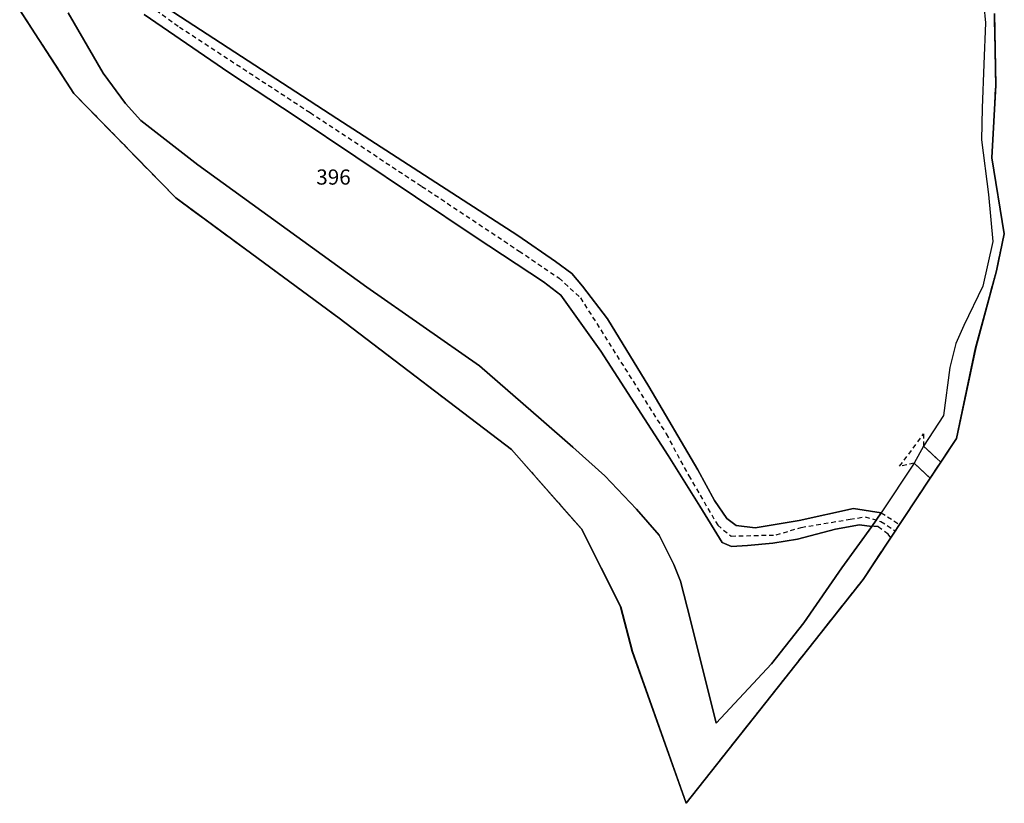
# Model space of a CAD drawing. Units: metres. Extents: x 1033175 to 1037121, y 6297074 to 6302578.
# Drawn here: x 1033523 to 1033653, y 6300137 to 6300241 of the extents above; entities that cross this region are included whole.
import ezdxf
from ezdxf.enums import TextEntityAlignment as Align

# ---------------------------------------------------------------- set-up
doc = ezdxf.new("R2010")
doc.units = ezdxf.units.M
for name, pattern in [('TOPO1', [1, 0.6, -0.4]), ('TOPO2', [2.4, 2, -0.4]), ('TOPO5', [5.4, 3, -1, 0.4, -1])]:
    doc.linetypes.add(name, pattern=pattern)
for name, color, linetype in [('ig_cad_detail_lineaire', 252, 'TOPO1'), ('ig_cad_hydro', 140, 'CONTINUOUS'), ('ig_cad_lieudit', 7, 'ByLayer'), ('ig_cad_limcom', 1, 'TOPO5'), ('ig_cad_parcel', 3, 'CONTINUOUS'), ('ig_cad_parcel_num', 3, 'CONTINUOUS'), ('ig_cad_section', 20, 'TOPO2')]:
    doc.layers.add(name, color=color, linetype=linetype)
doc.styles.add('Times New Roman', font='times.ttf')

msp = doc.modelspace()

# ---------------------------------------------------------------- linework, layer by layer
at = {"layer": 'ig_cad_detail_lineaire'}
for points in [[(1033536.94, 6300244.83), (1033544.06, 6300239.66), (1033561.29, 6300228.37), (1033576.05, 6300218.63), (1033588.87, 6300210.1), (1033594.14, 6300206.52), (1033596.97, 6300203.92), (1033608.28, 6300185.96), (1033611.25, 6300180.46), (1033615.07, 6300173.91), (1033616.85, 6300172.49), (1033622.77, 6300172.64), (1033626.1, 6300173.64), (1033632.54, 6300174.72), (1033634.51, 6300175.03), (1033636.6, 6300174.42), (1033638.5, 6300173.17)], [(1033636.64, 6300175.57), (1033639.06, 6300174.02)], [(1033637.92, 6300172.27), (1033637.54, 6300172.75), (1033636.22, 6300173.74), (1033635.42, 6300173.74)]]:
    msp.add_lwpolyline(points, dxfattribs=at)
msp.add_lwpolyline([(1033644.5, 6300182.24), (1033643.11, 6300180.14), (1033640.98, 6300182.09), (1033639.07, 6300181.7), (1033642.24, 6300185.96), (1033642.22, 6300184.36)], close=True, dxfattribs=at)
at = {"layer": 'ig_cad_hydro'}
for points in [[(1033539.42, 6300241.29), (1033550.58, 6300233.67), (1033559.46, 6300227.82), (1033583.08, 6300211.96), (1033592.1, 6300206.03), (1033594.39, 6300204.27), (1033599.66, 6300196.89), (1033608.53, 6300183.13), (1033612.71, 6300176.44), (1033615.67, 6300171.63), (1033616.87, 6300171.13), (1033619.02, 6300171.26), (1033622.36, 6300171.55), (1033625.61, 6300172.1), (1033630.59, 6300173.41), (1033633.77, 6300173.97), (1033635.42, 6300173.74), (1033636.64, 6300175.57), (1033632.99, 6300176.15), (1033625.82, 6300174.53), (1033619.99, 6300173.56), (1033617.52, 6300173.87), (1033616.27, 6300174.8), (1033614.66, 6300177.2), (1033612.45, 6300181.21), (1033605.97, 6300192.24), (1033600.53, 6300201.15), (1033597.22, 6300205.46), (1033595.84, 6300207.12), (1033593.69, 6300208.73), (1033588.72, 6300212.16), (1033564.83, 6300227.6), (1033540.54, 6300243.44)], [(1033650.2, 6300242.48), (1033650.38, 6300240.2), (1033650.18, 6300234.75), (1033649.94, 6300228.96), (1033649.87, 6300224.77), (1033650.81, 6300217.57), (1033651.36, 6300211.36), (1033650.05, 6300205.45), (1033647.52, 6300200.29), (1033646.5, 6300197.91), (1033645.71, 6300194.74), (1033644.86, 6300188.38), (1033642.22, 6300184.36), (1033644.5, 6300182.24), (1033646.58, 6300185.37), (1033649.1, 6300197.34), (1033651.85, 6300207.5), (1033652.88, 6300212.38), (1033651.25, 6300222.4), (1033651.76, 6300231.98), (1033651.58, 6300241.45)], [(1033522.99, 6300241.89), (1033530.13, 6300230.88), (1033543.59, 6300217.1), (1033565.15, 6300201.24), (1033587.87, 6300183.93), (1033597.1, 6300173.43), (1033602.27, 6300163.16), (1033603.81, 6300157.24), (1033610.9, 6300137.23), (1033634.27, 6300166.77), (1033643.11, 6300180.14), (1033640.98, 6300182.09), (1033636.64, 6300175.57), (1033635.42, 6300173.74), (1033631.45, 6300168.32), (1033626.45, 6300161.05), (1033622.18, 6300155.63), (1033614.88, 6300147.8), (1033611.49, 6300161.4), (1033610.18, 6300166.52), (1033609.26, 6300168.76), (1033607.35, 6300172.6), (1033604.34, 6300176.06), (1033600.16, 6300180.43), (1033595.96, 6300184.21), (1033591.77, 6300187.87), (1033583.63, 6300194.94), (1033568.78, 6300205.32), (1033546.5, 6300221.49), (1033538.96, 6300227.31), (1033536.96, 6300229.56), (1033534.01, 6300233.59), (1033529.37, 6300241.52)]]:
    msp.add_lwpolyline(points, dxfattribs=at)
at = {"layer": 'ig_cad_lieudit'}
msp.add_lwpolyline([(1033651.58, 6300241.45), (1033651.76, 6300231.98), (1033651.25, 6300222.4), (1033652.88, 6300212.37), (1033651.84, 6300207.5), (1033649.11, 6300197.34), (1033646.58, 6300185.37), (1033644.51, 6300182.23), (1033643.11, 6300180.15), (1033634.27, 6300166.77), (1033610.89, 6300137.23), (1033603.8, 6300157.24), (1033602.26, 6300163.15), (1033597.1, 6300173.43), (1033587.87, 6300183.92), (1033565.14, 6300201.24), (1033543.59, 6300217.1), (1033530.13, 6300230.88), (1033522.98, 6300241.89)], dxfattribs=at)
at = {"layer": 'ig_cad_limcom'}
msp.add_lwpolyline([(1033522.99, 6300241.89), (1033530.13, 6300230.88), (1033543.59, 6300217.1), (1033565.15, 6300201.24), (1033587.87, 6300183.93), (1033597.1, 6300173.43), (1033602.27, 6300163.16), (1033603.81, 6300157.24), (1033610.9, 6300137.23), (1033634.27, 6300166.77), (1033643.11, 6300180.14), (1033644.5, 6300182.24), (1033646.58, 6300185.37), (1033649.1, 6300197.34), (1033651.85, 6300207.5), (1033652.88, 6300212.38), (1033651.25, 6300222.4), (1033651.76, 6300231.98), (1033651.58, 6300241.45)], dxfattribs=at)
msp.add_lwpolyline([(1033522.99, 6300241.89), (1033530.13, 6300230.88), (1033543.59, 6300217.1), (1033565.15, 6300201.24), (1033587.87, 6300183.93), (1033597.1, 6300173.43), (1033602.27, 6300163.16), (1033603.81, 6300157.24), (1033610.9, 6300137.23), (1033634.27, 6300166.77), (1033643.11, 6300180.14), (1033644.5, 6300182.24), (1033646.58, 6300185.37), (1033649.1, 6300197.34), (1033651.85, 6300207.5), (1033652.88, 6300212.38), (1033651.25, 6300222.4), (1033651.76, 6300231.98), (1033651.58, 6300241.45)], dxfattribs=at)
msp.add_lwpolyline([(1033522.99, 6300241.89), (1033530.13, 6300230.88), (1033543.59, 6300217.1), (1033565.15, 6300201.24), (1033587.87, 6300183.93), (1033597.1, 6300173.43), (1033602.27, 6300163.16), (1033603.81, 6300157.24), (1033610.9, 6300137.23), (1033634.27, 6300166.77), (1033643.11, 6300180.14), (1033644.5, 6300182.24), (1033646.58, 6300185.37), (1033649.1, 6300197.34), (1033651.85, 6300207.5), (1033652.88, 6300212.38), (1033651.25, 6300222.4), (1033651.76, 6300231.98), (1033651.58, 6300241.45)], dxfattribs=at)
msp.add_lwpolyline([(1033522.99, 6300241.89), (1033530.13, 6300230.88), (1033543.59, 6300217.1), (1033565.15, 6300201.24), (1033587.87, 6300183.93), (1033597.1, 6300173.43), (1033602.27, 6300163.16), (1033603.81, 6300157.24), (1033610.9, 6300137.23), (1033634.27, 6300166.77), (1033643.11, 6300180.14), (1033644.5, 6300182.24), (1033646.58, 6300185.37), (1033649.1, 6300197.34), (1033651.85, 6300207.5), (1033652.88, 6300212.38), (1033651.25, 6300222.4), (1033651.76, 6300231.98), (1033651.58, 6300241.45)], dxfattribs=at)
msp.add_lwpolyline([(1033522.99, 6300241.89), (1033530.13, 6300230.88), (1033543.59, 6300217.1), (1033565.15, 6300201.24), (1033587.87, 6300183.93), (1033597.1, 6300173.43), (1033602.27, 6300163.16), (1033603.81, 6300157.24), (1033610.9, 6300137.23), (1033634.27, 6300166.77), (1033643.11, 6300180.14), (1033644.5, 6300182.24), (1033646.58, 6300185.37), (1033649.1, 6300197.34), (1033651.85, 6300207.5), (1033652.88, 6300212.38), (1033651.25, 6300222.4), (1033651.76, 6300231.98), (1033651.58, 6300241.45)], dxfattribs=at)
msp.add_lwpolyline([(1033522.99, 6300241.89), (1033530.13, 6300230.88), (1033543.59, 6300217.1), (1033565.15, 6300201.24), (1033587.87, 6300183.93), (1033597.1, 6300173.43), (1033602.27, 6300163.16), (1033603.81, 6300157.24), (1033610.9, 6300137.23), (1033634.27, 6300166.77), (1033643.11, 6300180.14), (1033644.5, 6300182.24), (1033646.58, 6300185.37), (1033649.1, 6300197.34), (1033651.85, 6300207.5), (1033652.88, 6300212.38), (1033651.25, 6300222.4), (1033651.76, 6300231.98), (1033651.58, 6300241.45)], dxfattribs=at)
msp.add_lwpolyline([(1033522.99, 6300241.89), (1033530.13, 6300230.88), (1033543.59, 6300217.1), (1033565.15, 6300201.24), (1033587.87, 6300183.93), (1033597.1, 6300173.43), (1033602.27, 6300163.16), (1033603.81, 6300157.24), (1033610.9, 6300137.23), (1033634.27, 6300166.77), (1033643.11, 6300180.14), (1033644.5, 6300182.24), (1033646.58, 6300185.37), (1033649.1, 6300197.34), (1033651.85, 6300207.5), (1033652.88, 6300212.38), (1033651.25, 6300222.4), (1033651.76, 6300231.98), (1033651.58, 6300241.45)], dxfattribs=at)
msp.add_lwpolyline([(1033522.99, 6300241.89), (1033530.13, 6300230.88), (1033543.59, 6300217.1), (1033565.15, 6300201.24), (1033587.87, 6300183.93), (1033597.1, 6300173.43), (1033602.27, 6300163.16), (1033603.81, 6300157.24), (1033610.9, 6300137.23), (1033634.27, 6300166.77), (1033643.11, 6300180.14), (1033644.5, 6300182.24), (1033646.58, 6300185.37), (1033649.1, 6300197.34), (1033651.85, 6300207.5), (1033652.88, 6300212.38), (1033651.25, 6300222.4), (1033651.76, 6300231.98), (1033651.58, 6300241.45)], dxfattribs=at)
msp.add_lwpolyline([(1033522.99, 6300241.89), (1033530.13, 6300230.88), (1033543.59, 6300217.1), (1033565.15, 6300201.24), (1033587.87, 6300183.93), (1033597.1, 6300173.43), (1033602.27, 6300163.16), (1033603.81, 6300157.24), (1033610.9, 6300137.23), (1033634.27, 6300166.77), (1033643.11, 6300180.14), (1033644.5, 6300182.24), (1033646.58, 6300185.37), (1033649.1, 6300197.34), (1033651.85, 6300207.5), (1033652.88, 6300212.38), (1033651.25, 6300222.4), (1033651.76, 6300231.98), (1033651.58, 6300241.45)], dxfattribs=at)
msp.add_lwpolyline([(1033522.99, 6300241.89), (1033530.13, 6300230.88), (1033543.59, 6300217.1), (1033565.15, 6300201.24), (1033587.87, 6300183.93), (1033597.1, 6300173.43), (1033602.27, 6300163.16), (1033603.81, 6300157.24), (1033610.9, 6300137.23), (1033634.27, 6300166.77), (1033643.11, 6300180.14), (1033644.5, 6300182.24), (1033646.58, 6300185.37), (1033649.1, 6300197.34), (1033651.85, 6300207.5), (1033652.88, 6300212.38), (1033651.25, 6300222.4), (1033651.76, 6300231.98), (1033651.58, 6300241.45)], dxfattribs=at)
msp.add_lwpolyline([(1033522.99, 6300241.89), (1033530.13, 6300230.88), (1033543.59, 6300217.1), (1033565.15, 6300201.24), (1033587.87, 6300183.93), (1033597.1, 6300173.43), (1033602.27, 6300163.16), (1033603.81, 6300157.24), (1033610.9, 6300137.23), (1033634.27, 6300166.77), (1033643.11, 6300180.14), (1033644.5, 6300182.24), (1033646.58, 6300185.37), (1033649.1, 6300197.34), (1033651.85, 6300207.5), (1033652.88, 6300212.38), (1033651.25, 6300222.4), (1033651.76, 6300231.98), (1033651.58, 6300241.45)], dxfattribs=at)
msp.add_lwpolyline([(1033522.99, 6300241.89), (1033530.13, 6300230.88), (1033543.59, 6300217.1), (1033565.15, 6300201.24), (1033587.87, 6300183.93), (1033597.1, 6300173.43), (1033602.27, 6300163.16), (1033603.81, 6300157.24), (1033610.9, 6300137.23), (1033634.27, 6300166.77), (1033643.11, 6300180.14), (1033644.5, 6300182.24), (1033646.58, 6300185.37), (1033649.1, 6300197.34), (1033651.85, 6300207.5), (1033652.88, 6300212.38), (1033651.25, 6300222.4), (1033651.76, 6300231.98), (1033651.58, 6300241.45)], dxfattribs=at)
msp.add_lwpolyline([(1033522.99, 6300241.89), (1033530.13, 6300230.88), (1033543.59, 6300217.1), (1033565.15, 6300201.24), (1033587.87, 6300183.93), (1033597.1, 6300173.43), (1033602.27, 6300163.16), (1033603.81, 6300157.24), (1033610.9, 6300137.23), (1033634.27, 6300166.77), (1033643.11, 6300180.14), (1033644.5, 6300182.24), (1033646.58, 6300185.37), (1033649.1, 6300197.34), (1033651.85, 6300207.5), (1033652.88, 6300212.38), (1033651.25, 6300222.4), (1033651.76, 6300231.98), (1033651.58, 6300241.45)], dxfattribs=at)
msp.add_lwpolyline([(1033522.99, 6300241.89), (1033530.13, 6300230.88), (1033543.59, 6300217.1), (1033565.15, 6300201.24), (1033587.87, 6300183.93), (1033597.1, 6300173.43), (1033602.27, 6300163.16), (1033603.81, 6300157.24), (1033610.9, 6300137.23), (1033634.27, 6300166.77), (1033643.11, 6300180.14), (1033644.5, 6300182.24), (1033646.58, 6300185.37), (1033649.1, 6300197.34), (1033651.85, 6300207.5), (1033652.88, 6300212.38), (1033651.25, 6300222.4), (1033651.76, 6300231.98), (1033651.58, 6300241.45)], dxfattribs=at)
msp.add_lwpolyline([(1033522.99, 6300241.89), (1033530.13, 6300230.88), (1033543.59, 6300217.1), (1033565.15, 6300201.24), (1033587.87, 6300183.93), (1033597.1, 6300173.43), (1033602.27, 6300163.16), (1033603.81, 6300157.24), (1033610.9, 6300137.23), (1033634.27, 6300166.77), (1033643.11, 6300180.14), (1033644.5, 6300182.24), (1033646.58, 6300185.37), (1033649.1, 6300197.34), (1033651.85, 6300207.5), (1033652.88, 6300212.38), (1033651.25, 6300222.4), (1033651.76, 6300231.98), (1033651.58, 6300241.45)], dxfattribs=at)
msp.add_lwpolyline([(1033522.99, 6300241.89), (1033530.13, 6300230.88), (1033543.59, 6300217.1), (1033565.15, 6300201.24), (1033587.87, 6300183.93), (1033597.1, 6300173.43), (1033602.27, 6300163.16), (1033603.81, 6300157.24), (1033610.9, 6300137.23), (1033634.27, 6300166.77), (1033643.11, 6300180.14), (1033644.5, 6300182.24), (1033646.58, 6300185.37), (1033649.1, 6300197.34), (1033651.85, 6300207.5), (1033652.88, 6300212.38), (1033651.25, 6300222.4), (1033651.76, 6300231.98), (1033651.58, 6300241.45)], dxfattribs=at)
msp.add_lwpolyline([(1033522.99, 6300241.89), (1033530.13, 6300230.88), (1033543.59, 6300217.1), (1033565.15, 6300201.24), (1033587.87, 6300183.93), (1033597.1, 6300173.43), (1033602.27, 6300163.16), (1033603.81, 6300157.24), (1033610.9, 6300137.23), (1033634.27, 6300166.77), (1033643.11, 6300180.14), (1033644.5, 6300182.24), (1033646.58, 6300185.37), (1033649.1, 6300197.34), (1033651.85, 6300207.5), (1033652.88, 6300212.38), (1033651.25, 6300222.4), (1033651.76, 6300231.98), (1033651.58, 6300241.45)], dxfattribs=at)
msp.add_lwpolyline([(1033522.99, 6300241.89), (1033530.13, 6300230.88), (1033543.59, 6300217.1), (1033565.15, 6300201.24), (1033587.87, 6300183.93), (1033597.1, 6300173.43), (1033602.27, 6300163.16), (1033603.81, 6300157.24), (1033610.9, 6300137.23), (1033634.27, 6300166.77), (1033643.11, 6300180.14), (1033644.5, 6300182.24), (1033646.58, 6300185.37), (1033649.1, 6300197.34), (1033651.85, 6300207.5), (1033652.88, 6300212.38), (1033651.25, 6300222.4), (1033651.76, 6300231.98), (1033651.58, 6300241.45)], dxfattribs=at)
msp.add_lwpolyline([(1033522.99, 6300241.89), (1033530.13, 6300230.88), (1033543.59, 6300217.1), (1033565.15, 6300201.24), (1033587.87, 6300183.93), (1033597.1, 6300173.43), (1033602.27, 6300163.16), (1033603.81, 6300157.24), (1033610.9, 6300137.23), (1033634.27, 6300166.77), (1033643.11, 6300180.14), (1033644.5, 6300182.24), (1033646.58, 6300185.37), (1033649.1, 6300197.34), (1033651.85, 6300207.5), (1033652.88, 6300212.38), (1033651.25, 6300222.4), (1033651.76, 6300231.98), (1033651.58, 6300241.45)], dxfattribs=at)
msp.add_lwpolyline([(1033522.99, 6300241.89), (1033530.13, 6300230.88), (1033543.59, 6300217.1), (1033565.15, 6300201.24), (1033587.87, 6300183.93), (1033597.1, 6300173.43), (1033602.27, 6300163.16), (1033603.81, 6300157.24), (1033610.9, 6300137.23), (1033634.27, 6300166.77), (1033643.11, 6300180.14), (1033644.5, 6300182.24), (1033646.58, 6300185.37), (1033649.1, 6300197.34), (1033651.85, 6300207.5), (1033652.88, 6300212.38), (1033651.25, 6300222.4), (1033651.76, 6300231.98), (1033651.58, 6300241.45)], dxfattribs=at)
msp.add_lwpolyline([(1033522.99, 6300241.89), (1033530.13, 6300230.88), (1033543.59, 6300217.1), (1033565.15, 6300201.24), (1033587.87, 6300183.93), (1033597.1, 6300173.43), (1033602.27, 6300163.16), (1033603.81, 6300157.24), (1033610.9, 6300137.23), (1033634.27, 6300166.77), (1033643.11, 6300180.14), (1033644.5, 6300182.24), (1033646.58, 6300185.37), (1033649.1, 6300197.34), (1033651.85, 6300207.5), (1033652.88, 6300212.38), (1033651.25, 6300222.4), (1033651.76, 6300231.98), (1033651.58, 6300241.45)], dxfattribs=at)
msp.add_lwpolyline([(1033522.99, 6300241.89), (1033530.13, 6300230.88), (1033543.59, 6300217.1), (1033565.15, 6300201.24), (1033587.87, 6300183.93), (1033597.1, 6300173.43), (1033602.27, 6300163.16), (1033603.81, 6300157.24), (1033610.9, 6300137.23), (1033634.27, 6300166.77), (1033643.11, 6300180.14), (1033644.5, 6300182.24), (1033646.58, 6300185.37), (1033649.1, 6300197.34), (1033651.85, 6300207.5), (1033652.88, 6300212.38), (1033651.25, 6300222.4), (1033651.76, 6300231.98), (1033651.58, 6300241.45)], dxfattribs=at)
msp.add_lwpolyline([(1033522.99, 6300241.89), (1033530.13, 6300230.88), (1033543.59, 6300217.1), (1033565.15, 6300201.24), (1033587.87, 6300183.93), (1033597.1, 6300173.43), (1033602.27, 6300163.16), (1033603.81, 6300157.24), (1033610.9, 6300137.23), (1033634.27, 6300166.77), (1033643.11, 6300180.14), (1033644.5, 6300182.24), (1033646.58, 6300185.37), (1033649.1, 6300197.34), (1033651.85, 6300207.5), (1033652.88, 6300212.38), (1033651.25, 6300222.4), (1033651.76, 6300231.98), (1033651.58, 6300241.45)], dxfattribs=at)
msp.add_lwpolyline([(1033522.99, 6300241.89), (1033530.13, 6300230.88), (1033543.59, 6300217.1), (1033565.15, 6300201.24), (1033587.87, 6300183.93), (1033597.1, 6300173.43), (1033602.27, 6300163.16), (1033603.81, 6300157.24), (1033610.9, 6300137.23), (1033634.27, 6300166.77), (1033643.11, 6300180.14), (1033644.5, 6300182.24), (1033646.58, 6300185.37), (1033649.1, 6300197.34), (1033651.85, 6300207.5), (1033652.88, 6300212.38), (1033651.25, 6300222.4), (1033651.76, 6300231.98), (1033651.58, 6300241.45)], dxfattribs=at)
msp.add_lwpolyline([(1033522.99, 6300241.89), (1033530.13, 6300230.88), (1033543.59, 6300217.1), (1033565.15, 6300201.24), (1033587.87, 6300183.93), (1033597.1, 6300173.43), (1033602.27, 6300163.16), (1033603.81, 6300157.24), (1033610.9, 6300137.23), (1033634.27, 6300166.77), (1033643.11, 6300180.14), (1033644.5, 6300182.24), (1033646.58, 6300185.37), (1033649.1, 6300197.34), (1033651.85, 6300207.5), (1033652.88, 6300212.38), (1033651.25, 6300222.4), (1033651.76, 6300231.98), (1033651.58, 6300241.45)], dxfattribs=at)
msp.add_lwpolyline([(1033522.99, 6300241.89), (1033530.13, 6300230.88), (1033543.59, 6300217.1), (1033565.15, 6300201.24), (1033587.87, 6300183.93), (1033597.1, 6300173.43), (1033602.27, 6300163.16), (1033603.81, 6300157.24), (1033610.9, 6300137.23), (1033634.27, 6300166.77), (1033643.11, 6300180.14), (1033644.5, 6300182.24), (1033646.58, 6300185.37), (1033649.1, 6300197.34), (1033651.85, 6300207.5), (1033652.88, 6300212.38), (1033651.25, 6300222.4), (1033651.76, 6300231.98), (1033651.58, 6300241.45)], dxfattribs=at)
msp.add_lwpolyline([(1033522.99, 6300241.89), (1033530.13, 6300230.88), (1033543.59, 6300217.1), (1033565.15, 6300201.24), (1033587.87, 6300183.93), (1033597.1, 6300173.43), (1033602.27, 6300163.16), (1033603.81, 6300157.24), (1033610.9, 6300137.23), (1033634.27, 6300166.77), (1033643.11, 6300180.14), (1033644.5, 6300182.24), (1033646.58, 6300185.37), (1033649.1, 6300197.34), (1033651.85, 6300207.5), (1033652.88, 6300212.38), (1033651.25, 6300222.4), (1033651.76, 6300231.98), (1033651.58, 6300241.45)], dxfattribs=at)
msp.add_lwpolyline([(1033522.99, 6300241.89), (1033530.13, 6300230.88), (1033543.59, 6300217.1), (1033565.15, 6300201.24), (1033587.87, 6300183.93), (1033597.1, 6300173.43), (1033602.27, 6300163.16), (1033603.81, 6300157.24), (1033610.9, 6300137.23), (1033634.27, 6300166.77), (1033643.11, 6300180.14), (1033644.5, 6300182.24), (1033646.58, 6300185.37), (1033649.1, 6300197.34), (1033651.85, 6300207.5), (1033652.88, 6300212.38), (1033651.25, 6300222.4), (1033651.76, 6300231.98), (1033651.58, 6300241.45)], dxfattribs=at)
msp.add_lwpolyline([(1033522.99, 6300241.89), (1033530.13, 6300230.88), (1033543.59, 6300217.1), (1033565.15, 6300201.24), (1033587.87, 6300183.93), (1033597.1, 6300173.43), (1033602.27, 6300163.16), (1033603.81, 6300157.24), (1033610.9, 6300137.23), (1033634.27, 6300166.77), (1033643.11, 6300180.14), (1033644.5, 6300182.24), (1033646.58, 6300185.37), (1033649.1, 6300197.34), (1033651.85, 6300207.5), (1033652.88, 6300212.38), (1033651.25, 6300222.4), (1033651.76, 6300231.98), (1033651.58, 6300241.45)], dxfattribs=at)
msp.add_lwpolyline([(1033522.99, 6300241.89), (1033530.13, 6300230.88), (1033543.59, 6300217.1), (1033565.15, 6300201.24), (1033587.87, 6300183.93), (1033597.1, 6300173.43), (1033602.27, 6300163.16), (1033603.81, 6300157.24), (1033610.9, 6300137.23), (1033634.27, 6300166.77), (1033643.11, 6300180.14), (1033644.5, 6300182.24), (1033646.58, 6300185.37), (1033649.1, 6300197.34), (1033651.85, 6300207.5), (1033652.88, 6300212.38), (1033651.25, 6300222.4), (1033651.76, 6300231.98), (1033651.58, 6300241.45)], dxfattribs=at)
msp.add_lwpolyline([(1033522.99, 6300241.89), (1033530.13, 6300230.88), (1033543.59, 6300217.1), (1033565.15, 6300201.24), (1033587.87, 6300183.93), (1033597.1, 6300173.43), (1033602.27, 6300163.16), (1033603.81, 6300157.24), (1033610.9, 6300137.23), (1033634.27, 6300166.77), (1033643.11, 6300180.14), (1033644.5, 6300182.24), (1033646.58, 6300185.37), (1033649.1, 6300197.34), (1033651.85, 6300207.5), (1033652.88, 6300212.38), (1033651.25, 6300222.4), (1033651.76, 6300231.98), (1033651.58, 6300241.45)], dxfattribs=at)
msp.add_lwpolyline([(1033522.99, 6300241.89), (1033530.13, 6300230.88), (1033543.59, 6300217.1), (1033565.15, 6300201.24), (1033587.87, 6300183.93), (1033597.1, 6300173.43), (1033602.27, 6300163.16), (1033603.81, 6300157.24), (1033610.9, 6300137.23), (1033634.27, 6300166.77), (1033643.11, 6300180.14), (1033644.5, 6300182.24), (1033646.58, 6300185.37), (1033649.1, 6300197.34), (1033651.85, 6300207.5), (1033652.88, 6300212.38), (1033651.25, 6300222.4), (1033651.76, 6300231.98), (1033651.58, 6300241.45)], dxfattribs=at)
msp.add_lwpolyline([(1033522.99, 6300241.89), (1033530.13, 6300230.88), (1033543.59, 6300217.1), (1033565.15, 6300201.24), (1033587.87, 6300183.93), (1033597.1, 6300173.43), (1033602.27, 6300163.16), (1033603.81, 6300157.24), (1033610.9, 6300137.23), (1033634.27, 6300166.77), (1033643.11, 6300180.14), (1033644.5, 6300182.24), (1033646.58, 6300185.37), (1033649.1, 6300197.34), (1033651.85, 6300207.5), (1033652.88, 6300212.38), (1033651.25, 6300222.4), (1033651.76, 6300231.98), (1033651.58, 6300241.45)], dxfattribs=at)
msp.add_lwpolyline([(1033522.99, 6300241.89), (1033530.13, 6300230.88), (1033543.59, 6300217.1), (1033565.15, 6300201.24), (1033587.87, 6300183.93), (1033597.1, 6300173.43), (1033602.27, 6300163.16), (1033603.81, 6300157.24), (1033610.9, 6300137.23), (1033634.27, 6300166.77), (1033643.11, 6300180.14), (1033644.5, 6300182.24), (1033646.58, 6300185.37), (1033649.1, 6300197.34), (1033651.85, 6300207.5), (1033652.88, 6300212.38), (1033651.25, 6300222.4), (1033651.76, 6300231.98), (1033651.58, 6300241.45)], dxfattribs=at)
msp.add_lwpolyline([(1033522.99, 6300241.89), (1033530.13, 6300230.88), (1033543.59, 6300217.1), (1033565.15, 6300201.24), (1033587.87, 6300183.93), (1033597.1, 6300173.43), (1033602.27, 6300163.16), (1033603.81, 6300157.24), (1033610.9, 6300137.23), (1033634.27, 6300166.77), (1033643.11, 6300180.14), (1033644.5, 6300182.24), (1033646.58, 6300185.37), (1033649.1, 6300197.34), (1033651.85, 6300207.5), (1033652.88, 6300212.38), (1033651.25, 6300222.4), (1033651.76, 6300231.98), (1033651.58, 6300241.45)], dxfattribs=at)
msp.add_lwpolyline([(1033522.99, 6300241.89), (1033530.13, 6300230.88), (1033543.59, 6300217.1), (1033565.15, 6300201.24), (1033587.87, 6300183.93), (1033597.1, 6300173.43), (1033602.27, 6300163.16), (1033603.81, 6300157.24), (1033610.9, 6300137.23), (1033634.27, 6300166.77), (1033643.11, 6300180.14), (1033644.5, 6300182.24), (1033646.58, 6300185.37), (1033649.1, 6300197.34), (1033651.85, 6300207.5), (1033652.88, 6300212.38), (1033651.25, 6300222.4), (1033651.76, 6300231.98), (1033651.58, 6300241.45)], dxfattribs=at)
msp.add_lwpolyline([(1033522.99, 6300241.89), (1033530.13, 6300230.88), (1033543.59, 6300217.1), (1033565.15, 6300201.24), (1033587.87, 6300183.93), (1033597.1, 6300173.43), (1033602.27, 6300163.16), (1033603.81, 6300157.24), (1033610.9, 6300137.23), (1033634.27, 6300166.77), (1033643.11, 6300180.14), (1033644.5, 6300182.24), (1033646.58, 6300185.37), (1033649.1, 6300197.34), (1033651.85, 6300207.5), (1033652.88, 6300212.38), (1033651.25, 6300222.4), (1033651.76, 6300231.98), (1033651.58, 6300241.45)], dxfattribs=at)
msp.add_lwpolyline([(1033522.99, 6300241.89), (1033530.13, 6300230.88), (1033543.59, 6300217.1), (1033565.15, 6300201.24), (1033587.87, 6300183.93), (1033597.1, 6300173.43), (1033602.27, 6300163.16), (1033603.81, 6300157.24), (1033610.9, 6300137.23), (1033634.27, 6300166.77), (1033643.11, 6300180.14), (1033644.5, 6300182.24), (1033646.58, 6300185.37), (1033649.1, 6300197.34), (1033651.85, 6300207.5), (1033652.88, 6300212.38), (1033651.25, 6300222.4), (1033651.76, 6300231.98), (1033651.58, 6300241.45)], dxfattribs=at)
msp.add_lwpolyline([(1033522.99, 6300241.89), (1033530.13, 6300230.88), (1033543.59, 6300217.1), (1033565.15, 6300201.24), (1033587.87, 6300183.93), (1033597.1, 6300173.43), (1033602.27, 6300163.16), (1033603.81, 6300157.24), (1033610.9, 6300137.23), (1033634.27, 6300166.77), (1033643.11, 6300180.14), (1033644.5, 6300182.24), (1033646.58, 6300185.37), (1033649.1, 6300197.34), (1033651.85, 6300207.5), (1033652.88, 6300212.38), (1033651.25, 6300222.4), (1033651.76, 6300231.98), (1033651.58, 6300241.45)], dxfattribs=at)
msp.add_lwpolyline([(1033522.99, 6300241.89), (1033530.13, 6300230.88), (1033543.59, 6300217.1), (1033565.15, 6300201.24), (1033587.87, 6300183.93), (1033597.1, 6300173.43), (1033602.27, 6300163.16), (1033603.81, 6300157.24), (1033610.9, 6300137.23), (1033634.27, 6300166.77), (1033643.11, 6300180.14), (1033644.5, 6300182.24), (1033646.58, 6300185.37), (1033649.1, 6300197.34), (1033651.85, 6300207.5), (1033652.88, 6300212.38), (1033651.25, 6300222.4), (1033651.76, 6300231.98), (1033651.58, 6300241.45)], dxfattribs=at)
msp.add_lwpolyline([(1033522.99, 6300241.89), (1033530.13, 6300230.88), (1033543.59, 6300217.1), (1033565.15, 6300201.24), (1033587.87, 6300183.93), (1033597.1, 6300173.43), (1033602.27, 6300163.16), (1033603.81, 6300157.24), (1033610.9, 6300137.23), (1033634.27, 6300166.77), (1033643.11, 6300180.14), (1033644.5, 6300182.24), (1033646.58, 6300185.37), (1033649.1, 6300197.34), (1033651.85, 6300207.5), (1033652.88, 6300212.38), (1033651.25, 6300222.4), (1033651.76, 6300231.98), (1033651.58, 6300241.45)], dxfattribs=at)
msp.add_lwpolyline([(1033522.99, 6300241.89), (1033530.13, 6300230.88), (1033543.59, 6300217.1), (1033565.15, 6300201.24), (1033587.87, 6300183.93), (1033597.1, 6300173.43), (1033602.27, 6300163.16), (1033603.81, 6300157.24), (1033610.9, 6300137.23), (1033634.27, 6300166.77), (1033643.11, 6300180.14), (1033644.5, 6300182.24), (1033646.58, 6300185.37), (1033649.1, 6300197.34), (1033651.85, 6300207.5), (1033652.88, 6300212.38), (1033651.25, 6300222.4), (1033651.76, 6300231.98), (1033651.58, 6300241.45)], dxfattribs=at)
msp.add_lwpolyline([(1033522.99, 6300241.89), (1033530.13, 6300230.88), (1033543.59, 6300217.1), (1033565.15, 6300201.24), (1033587.87, 6300183.93), (1033597.1, 6300173.43), (1033602.27, 6300163.16), (1033603.81, 6300157.24), (1033610.9, 6300137.23), (1033634.27, 6300166.77), (1033643.11, 6300180.14), (1033644.5, 6300182.24), (1033646.58, 6300185.37), (1033649.1, 6300197.34), (1033651.85, 6300207.5), (1033652.88, 6300212.38), (1033651.25, 6300222.4), (1033651.76, 6300231.98), (1033651.58, 6300241.45)], dxfattribs=at)
msp.add_lwpolyline([(1033522.99, 6300241.89), (1033530.13, 6300230.88), (1033543.59, 6300217.1), (1033565.15, 6300201.24), (1033587.87, 6300183.93), (1033597.1, 6300173.43), (1033602.27, 6300163.16), (1033603.81, 6300157.24), (1033610.9, 6300137.23), (1033634.27, 6300166.77), (1033643.11, 6300180.14), (1033644.5, 6300182.24), (1033646.58, 6300185.37), (1033649.1, 6300197.34), (1033651.85, 6300207.5), (1033652.88, 6300212.38), (1033651.25, 6300222.4), (1033651.76, 6300231.98), (1033651.58, 6300241.45)], dxfattribs=at)
at = {"layer": 'ig_cad_parcel'}
for points in [[(1033540.54, 6300243.44), (1033564.83, 6300227.6), (1033588.72, 6300212.16), (1033593.69, 6300208.73), (1033595.84, 6300207.12), (1033597.22, 6300205.46), (1033600.53, 6300201.15), (1033605.97, 6300192.24), (1033612.45, 6300181.21), (1033614.66, 6300177.2), (1033616.27, 6300174.8), (1033617.52, 6300173.87), (1033619.99, 6300173.56), (1033625.82, 6300174.53), (1033632.99, 6300176.15), (1033636.64, 6300175.57), (1033635.42, 6300173.74), (1033633.77, 6300173.97), (1033630.59, 6300173.41), (1033625.61, 6300172.1), (1033622.36, 6300171.55), (1033619.02, 6300171.26), (1033616.87, 6300171.13), (1033615.67, 6300171.63), (1033612.71, 6300176.44), (1033608.53, 6300183.13), (1033599.66, 6300196.89), (1033594.39, 6300204.27), (1033592.1, 6300206.03), (1033583.08, 6300211.96), (1033559.46, 6300227.82), (1033550.58, 6300233.67), (1033539.42, 6300241.29)], [(1033650.2, 6300242.48), (1033650.38, 6300240.2), (1033650.18, 6300234.75), (1033649.94, 6300228.96), (1033649.87, 6300224.77), (1033650.81, 6300217.57), (1033651.36, 6300211.36), (1033650.05, 6300205.45), (1033647.52, 6300200.29), (1033646.5, 6300197.91), (1033645.71, 6300194.74), (1033644.86, 6300188.38), (1033642.22, 6300184.36), (1033640.98, 6300182.09), (1033636.64, 6300175.57), (1033632.99, 6300176.15), (1033625.82, 6300174.53), (1033619.99, 6300173.56), (1033617.52, 6300173.87), (1033616.27, 6300174.8), (1033614.66, 6300177.2), (1033612.45, 6300181.21), (1033605.97, 6300192.24), (1033600.53, 6300201.15), (1033597.22, 6300205.46), (1033595.84, 6300207.12), (1033593.69, 6300208.73), (1033588.72, 6300212.16), (1033564.83, 6300227.6), (1033540.54, 6300243.44)], [(1033529.37, 6300241.52), (1033534.01, 6300233.59), (1033536.96, 6300229.56), (1033538.96, 6300227.31), (1033546.5, 6300221.49), (1033568.78, 6300205.32), (1033583.63, 6300194.94), (1033591.77, 6300187.87), (1033595.96, 6300184.21), (1033600.16, 6300180.43), (1033604.34, 6300176.06), (1033607.35, 6300172.6), (1033609.26, 6300168.76), (1033610.18, 6300166.52), (1033611.49, 6300161.4), (1033614.88, 6300147.8), (1033622.18, 6300155.63), (1033626.45, 6300161.05), (1033631.45, 6300168.32), (1033635.42, 6300173.74), (1033633.77, 6300173.97), (1033630.59, 6300173.41), (1033625.61, 6300172.1), (1033622.36, 6300171.55), (1033619.02, 6300171.26), (1033616.87, 6300171.13), (1033615.67, 6300171.63), (1033612.71, 6300176.44), (1033608.53, 6300183.13), (1033599.66, 6300196.89), (1033594.39, 6300204.27), (1033592.1, 6300206.03), (1033583.08, 6300211.96), (1033559.46, 6300227.82), (1033550.58, 6300233.67), (1033539.42, 6300241.29)]]:
    msp.add_lwpolyline(points, dxfattribs=at)
at = {"layer": 'ig_cad_section'}
msp.add_lwpolyline([(1033522.99, 6300241.89), (1033530.13, 6300230.88), (1033543.59, 6300217.1), (1033565.15, 6300201.24), (1033587.87, 6300183.93), (1033597.1, 6300173.43), (1033602.27, 6300163.16), (1033603.81, 6300157.24), (1033610.9, 6300137.23), (1033634.27, 6300166.77), (1033643.11, 6300180.14), (1033644.5, 6300182.24), (1033646.58, 6300185.37), (1033649.1, 6300197.34), (1033651.85, 6300207.5), (1033652.88, 6300212.38), (1033651.25, 6300222.4), (1033651.76, 6300231.98), (1033651.58, 6300241.45)], dxfattribs=at)

# ---------------------------------------------------------------- texts
at = {"layer": 'ig_cad_parcel_num', "style": 'Times New Roman'}
msp.add_text('396', height=2, dxfattribs=at).set_placement((1033562.11, 6300218.24), align=Align.BOTTOM_LEFT)

doc.saveas('drawing.dxf')
